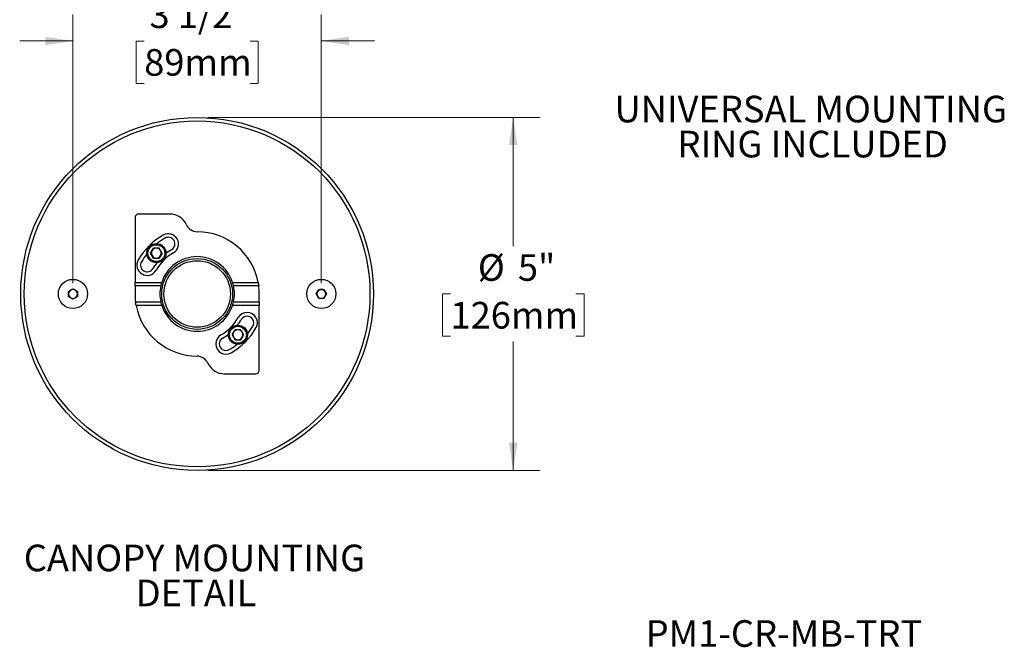
# Model space of a CAD drawing. Units: inches. Extents: x 0.9 to 31.3, y 2.1 to 23.2.
# Drawn here: x 17.4 to 31.3, y 2.1 to 11 of the extents above; entities that cross this region are included whole.
import ezdxf

# ---------------------------------------------------------------- set-up
doc = ezdxf.new("R2010")
doc.units = ezdxf.units.IN
doc.header["$LTSCALE"] = 3
doc.header["$MEASUREMENT"] = 0
doc.layers.add('SLD-0', color=7, linetype='Continuous')
doc.styles.add('SLDTEXTSTYLE0', font='TXT', dxfattribs={"width": 0.75})
doc.dimstyles.new('SLDDIMSTYLE0', dxfattribs={"dimtxt": 0.375, "dimasz": 0.39, "dimexe": 0, "dimexo": 0.0625, "dimgap": 0.09375, "dimtad": 0, "dimtih": 1, "dimtoh": 1, "dimdec": 6, "dimrnd": 1e-09, "dimzin": 12, "dimdsep": 46, "dimlunit": 5, "dimtxsty": 'SLDTEXTSTYLE0', "dimsah": 1, "dimcen": 0.09, "dimadec": 0, "dimazin": 3, "dimtfac": 1, "dimtdec": 0, "dimtmove": 0, "dimatfit": 0, "dimfxl": 1, "dimfrac": 2, "dimtolj": 1, "dimtzin": 12, "dimarcsym": 0})
doc.dimstyles.new('SLDDIMSTYLE3', dxfattribs={"dimtxt": 0.375, "dimasz": 0.39, "dimexe": 0, "dimexo": 0.0625, "dimgap": 0.09375, "dimtad": 0, "dimtih": 1, "dimtoh": 1, "dimdec": 0, "dimrnd": 1e-09, "dimzin": 12, "dimdsep": 46, "dimlunit": 5, "dimtxsty": 'SLDTEXTSTYLE0', "dimsah": 1, "dimcen": 0.09, "dimadec": 0, "dimazin": 3, "dimtfac": 1, "dimtdec": 0, "dimtofl": 0, "dimtmove": 0, "dimatfit": 3, "dimfxl": 1, "dimfrac": 2, "dimtolj": 1, "dimtzin": 12, "dimarcsym": 0})

# ---------------------------------------------------------------- blocks, each defined once
blk = doc.blocks.new('_D_6')
at = {"color": 7, "linetype": 'Continuous', "lineweight": 0}
for p, q in [((18.193, 7.273), (18.193, 11.06)), ((21.693, 7.273), (21.693, 11.06)), ((18.193, 10.685), (17.443, 10.685)), ((19.197, 10.682), (19.083, 10.682)), ((19.083, 10.682), (19.083, 10.087)), ((20.689, 10.682), (20.803, 10.682)), ((20.803, 10.682), (20.803, 10.087)), ((21.693, 10.685), (22.443, 10.685)), ((19.083, 10.087), (19.197, 10.087)), ((20.803, 10.087), (20.689, 10.087))]:
    blk.add_line(p, q, dxfattribs=at)
at = {"color": 7, "linetype": 'Continuous', "lineweight": 18}
for points in [[(18.193, 10.685), (17.803, 10.745), (17.803, 10.625)], [(21.693, 10.685), (22.083, 10.625), (22.083, 10.745)]]:
    blk.add_solid(points, dxfattribs=at)
at = {"color": 7, "linetype": 'Continuous', "lineweight": 18, "char_height": 0.375, "attachment_point": 1, "style": 'SLDTEXTSTYLE0'}
for s, insert in [('3 1/2"', (19.272, 11.242)), ('89mm', (19.197, 10.571))]:
    blk.add_mtext(s, dxfattribs=dict(at, insert=insert))
blk = doc.blocks.new('_D_7')
at = {"color": 7, "linetype": 'Continuous', "lineweight": 0}
for p, q in [((20.093, 9.608), (24.771, 9.608)), ((24.396, 9.608), (24.396, 7.795)), ((23.512, 7.123), (23.398, 7.123)), ((23.398, 7.123), (23.398, 6.528)), ((25.281, 7.123), (25.395, 7.123)), ((25.395, 7.123), (25.395, 6.528)), ((23.398, 6.528), (23.512, 6.528)), ((25.395, 6.528), (25.281, 6.528)), ((24.396, 4.638), (24.396, 6.452)), ((20.093, 4.638), (24.771, 4.638))]:
    blk.add_line(p, q, dxfattribs=at)
at = {"color": 7, "linetype": 'Continuous', "lineweight": 18}
for points in [[(24.396, 9.608), (24.336, 9.218), (24.456, 9.218)], [(24.396, 4.638), (24.456, 5.028), (24.336, 5.028)]]:
    blk.add_solid(points, dxfattribs=at)
at = {"color": 7, "linetype": 'Continuous', "lineweight": 18, "char_height": 0.375, "attachment_point": 1, "style": 'SLDTEXTSTYLE0'}
for s, insert in [('%%c', (23.898, 7.683)), ('5"', (24.463, 7.683)), ('126mm', (23.512, 7.011))]:
    blk.add_mtext(s, dxfattribs=dict(at, insert=insert))

msp = doc.modelspace()

# ---------------------------------------------------------------- linework, layer by layer
at = {"color": 7, "linetype": 'Continuous', "lineweight": 25}
for p, q in [((19.0681436, 8.1983725), (19.0681436, 7.2858725)), ((19.5606451, 8.2483725), (19.1181436, 8.2483725)), ((19.2877903, 7.6978968), (19.3282048, 7.7678968)), ((19.3282048, 7.6278968), (19.2877903, 7.6978968)), ((19.4090338, 7.7678968), (19.3282048, 7.7678968)), ((19.4494483, 7.6978968), (19.4090338, 7.7678968)), ((19.4494483, 7.6978968), (19.4090338, 7.6278968)), ((19.3282048, 7.6278968), (19.4090338, 7.6278968)), ((19.0681436, 7.2358725), (19.0681436, 7.2858725)), ((19.0681436, 7.2858725), (19.4439254, 7.2858725)), ((19.4303388, 7.2358725), (19.0681436, 7.2358725)), ((19.0681436, 7.2358725), (19.0681436, 7.1233725)), ((20.4423617, 7.2858725), (20.8029219, 7.2858725)), ((20.8108813, 7.2358725), (20.4559483, 7.2358725)), ((18.1306436, 7.1594569), (18.1931436, 7.1955413)), ((18.1306436, 7.0872881), (18.1306436, 7.1594569)), ((18.1931436, 7.0512037), (18.1306436, 7.0872881)), ((18.1931436, 7.1955413), (18.2556436, 7.1594569)), ((18.2556436, 7.0872881), (18.1931436, 7.0512037)), ((18.2556436, 7.1594569), (18.2556436, 7.0872881)), ((20.8181436, 7.0108725), (20.8181436, 7.1233725)), ((21.6209748, 7.1233725), (21.6570592, 7.1858725)), ((21.6570592, 7.0608725), (21.6209748, 7.1233725)), ((21.6570592, 7.1858725), (21.7292279, 7.1858725)), ((21.7292279, 7.1858725), (21.7653123, 7.1233725)), ((21.7653123, 7.1233725), (21.7292279, 7.0608725)), ((19.0754058, 7.0108725), (19.4303388, 7.0108725)), ((19.4439254, 6.9608725), (19.0833652, 6.9608725)), ((20.8181436, 6.9608725), (20.4423617, 6.9608725)), ((20.4559483, 7.0108725), (20.8181436, 7.0108725)), ((20.8181436, 7.0108725), (20.8181436, 6.9608725)), ((20.8181436, 6.0483725), (20.8181436, 6.9608725)), ((21.7292279, 7.0608725), (21.6570592, 7.0608725)), ((20.4368388, 6.5488482), (20.4772533, 6.6188482)), ((20.4368388, 6.5488482), (20.4772533, 6.4788482)), ((20.5580823, 6.6188482), (20.4772533, 6.6188482)), ((20.5580823, 6.6188482), (20.5984969, 6.5488482)), ((20.5984969, 6.5488482), (20.5580823, 6.4788482)), ((20.4772533, 6.4788482), (20.5580823, 6.4788482)), ((20.325642, 5.9983725), (20.7681436, 5.9983725))]:
    msp.add_line(p, q, dxfattribs=at)
for centre, radius in [((19.9431436, 7.1233725), 2.485), ((19.9431436, 7.1233725), 2.435), ((19.3686193, 7.6978968), 0.135), ((19.3686193, 7.6978968), 0.119), ((19.9431436, 7.1233725), 0.499), ((19.9431436, 7.1233725), 0.4680812), ((18.1931436, 7.1233725), 0.2055), ((21.6931436, 7.1233725), 0.2055), ((20.5176678, 6.5488482), 0.135), ((20.5176678, 6.5488482), 0.119)]:
    msp.add_circle(centre, radius, dxfattribs=at)
for centre, radius, start, end in [((19.1181436, 8.1983725), 0.05, 90, 180), ((19.5606451, 7.9983725), 0.25, 25.31154922, 90), ((19.9561436, 8.1854213), 0.1875, 205.31154922, 266.024303), ((19.9431436, 7.1233725), 0.9575, 120, 150), ((19.9431436, 7.1233725), 0.906, 120, 128.49350078), ((19.5368936, 7.8270181), 0.145, 300, 120), ((19.5368936, 7.8270181), 0.0935, 300, 120), ((19.9431436, 7.1233725), 0.875, 10.70277965, 90), ((19.9431436, 7.1233725), 0.906, 141.50649922, 150), ((19.3686193, 7.6978968), 0.07, 150, 210), ((19.3686193, 7.6978968), 0.07, 90, 150), ((19.3686193, 7.6978968), 0.07, 210, 270), ((19.9431436, 7.1233725), 0.6675, 120, 150), ((19.3686193, 7.6978968), 0.07, 30, 90), ((19.3686193, 7.6978968), 0.07, 270, 330), ((19.3686193, 7.6978968), 0.07, 330, 30), ((19.9431436, 7.1233725), 0.525, 18.03053539, 161.96946461), ((19.9431436, 7.1233725), 0.719, 120, 127.69520848), ((19.2394979, 7.5296225), 0.145, 150, 330), ((19.2394979, 7.5296225), 0.0935, 150, 330), ((19.9431436, 7.1233725), 0.719, 142.30479152, 150), ((19.9431436, 7.1233725), 0.525, 167.62637488, 192.37362512), ((19.9431436, 7.1233725), 0.525, 347.62637488, 12.37362512), ((19.9431436, 7.1233725), 0.875, 0, 7.38704844), ((18.1931436, 7.1233725), 0.0625, 120, 180), ((18.1931436, 7.1233725), 0.0625, 180, 240), ((18.1931436, 7.1233725), 0.0625, 60, 120), ((18.1931436, 7.1233725), 0.0625, 0, 60), ((18.1931436, 7.1233725), 0.0625, 300, 0), ((19.9431436, 7.1233725), 0.875, 180, 187.38704844), ((21.6931436, 7.1233725), 0.0625, 150, 210), ((21.6931436, 7.1233725), 0.0625, 90, 150), ((21.6931436, 7.1233725), 0.0625, 210, 270), ((21.6931436, 7.1233725), 0.0625, 30, 90), ((21.6931436, 7.1233725), 0.0625, 270, 330), ((21.6931436, 7.1233725), 0.0625, 330, 30), ((18.1931436, 7.1233725), 0.0625, 240, 300), ((19.9431436, 7.1233725), 0.875, 190.70277965, 270), ((19.9431436, 7.1233725), 0.525, 198.03053539, 341.96946461), ((20.6467892, 6.7171225), 0.145, 330, 150), ((20.6467892, 6.7171225), 0.0935, 330, 150), ((19.9431436, 7.1233725), 0.6675, 300, 330), ((19.9431436, 7.1233725), 0.719, 322.30479152, 330), ((19.9431436, 7.1233725), 0.906, 321.50649922, 330), ((20.3493936, 6.4197269), 0.145, 120, 300), ((19.9431436, 7.1233725), 0.719, 300, 307.69520848), ((19.9431436, 7.1233725), 0.9575, 300, 330), ((20.5176678, 6.5488482), 0.07, 150, 210), ((20.5176678, 6.5488482), 0.07, 90, 150), ((20.5176678, 6.5488482), 0.07, 30, 90), ((20.5176678, 6.5488482), 0.07, 330, 30), ((20.3493936, 6.4197269), 0.0935, 120, 300), ((19.9431436, 7.1233725), 0.906, 300, 308.49350078), ((20.5176678, 6.5488482), 0.07, 210, 270), ((20.5176678, 6.5488482), 0.07, 270, 330), ((19.9301436, 6.0613237), 0.1875, 25.31154922, 86.024303), ((20.325642, 6.2483725), 0.25, 205.31154922, 270), ((20.7681436, 6.0483725), 0.05, 270, 0)]:
    msp.add_arc(centre, radius, start, end, dxfattribs=at)
for points, knots in [([(19.4439254, 7.2858725), (19.4417121, 7.2787692), (19.4372826, 7.264553), (19.4328673, 7.2471186), (19.4310597, 7.2390789), (19.4303388, 7.2358725)], [0, 0, 0, 0, 0.3751453553, 0.7507984399, 1, 1, 1, 1]), ([(20.4559483, 7.2358725), (20.4548656, 7.2406489), (20.4527012, 7.2501976), (20.4478711, 7.2683824), (20.4440538, 7.2805007), (20.4423617, 7.2858725)], [0, 0, 0, 0, 0.3578233964, 0.715331541, 1, 1, 1, 1]), ([(20.8029219, 7.2858725), (20.8041994, 7.2788315), (20.8067551, 7.2647461), (20.8093586, 7.2473303), (20.810432, 7.2392532), (20.8108813, 7.2358725)], [0, 0, 0, 0, 0.3675585586, 0.735288474, 1, 1, 1, 1]), ([(19.0833652, 6.9608725), (19.0820877, 6.9679135), (19.079532, 6.9819989), (19.0769285, 6.9994147), (19.0758551, 7.0074918), (19.0754058, 7.0108725)], [0, 0, 0, 0, 0.3675585586, 0.735288474, 1, 1, 1, 1]), ([(19.4303388, 7.0108725), (19.4314215, 7.0060961), (19.4335859, 6.9965474), (19.438416, 6.9783626), (19.4422333, 6.9662443), (19.4439254, 6.9608725)], [0, 0, 0, 0, 0.3578233964, 0.715331541, 1, 1, 1, 1]), ([(20.4423617, 6.9608725), (20.444575, 6.9679758), (20.4490045, 6.982192), (20.4534198, 6.9996264), (20.4552274, 7.0076661), (20.4559483, 7.0108725)], [0, 0, 0, 0, 0.3751453553, 0.7507984399, 1, 1, 1, 1])]:
    msp.add_open_spline(points, degree=3, knots=knots, dxfattribs=at)

# ---------------------------------------------------------------- texts
at = {"color": 7, "linetype": 'Continuous', "lineweight": 0, "char_height": 0.375, "attachment_point": 2, "style": 'SLDTEXTSTYLE0'}
for s, insert in [('UNIVERSAL MOUNTING', (28.5887103, 9.9137975)), ('RING INCLUDED', (28.6155333, 9.4206873)), ('CANOPY MOUNTING', (19.9049925, 3.5937095)), ('DETAIL', (19.9273883, 3.1005993))]:
    msp.add_mtext(s, dxfattribs=dict(at, insert=insert))
at = {"layer": 'SLD-0', "insert": (26.2627066, 2.529753), "char_height": 0.375, "attachment_point": 1, "style": 'SLDTEXTSTYLE0'}
msp.add_mtext('PM1-CR-MB-TRT', dxfattribs=at)

# ---------------------------------------------------------------- dimensions: what is measured, and where the dimension line sits
at = {"color": 7, "linetype": 'Continuous', "lineweight": 18}
dim = msp.add_linear_dim(base=(21.6931436, 10.6853198), p1=(18.1931436, 7.1233725), p2=(21.6931436, 7.1233725), dimstyle='SLDDIMSTYLE0', dxfattribs=at)
dim.commit()
dim.dimension.update_dxf_attribs({"geometry": '_D_6', "text_midpoint": (19.9431436, 10.6853198), "dimtype": 160})
dim = msp.add_linear_dim(base=(24.3963329, 4.6383725), p1=(19.9431436, 9.6083725), p2=(19.9431436, 4.6383725), angle=90, text='%%c<>', dimstyle='SLDDIMSTYLE3', dxfattribs=at)
dim.commit()
dim.dimension.update_dxf_attribs({"geometry": '_D_7', "text_midpoint": (24.3963329, 7.1233725), "dimtype": 160})

doc.saveas('drawing.dxf')
